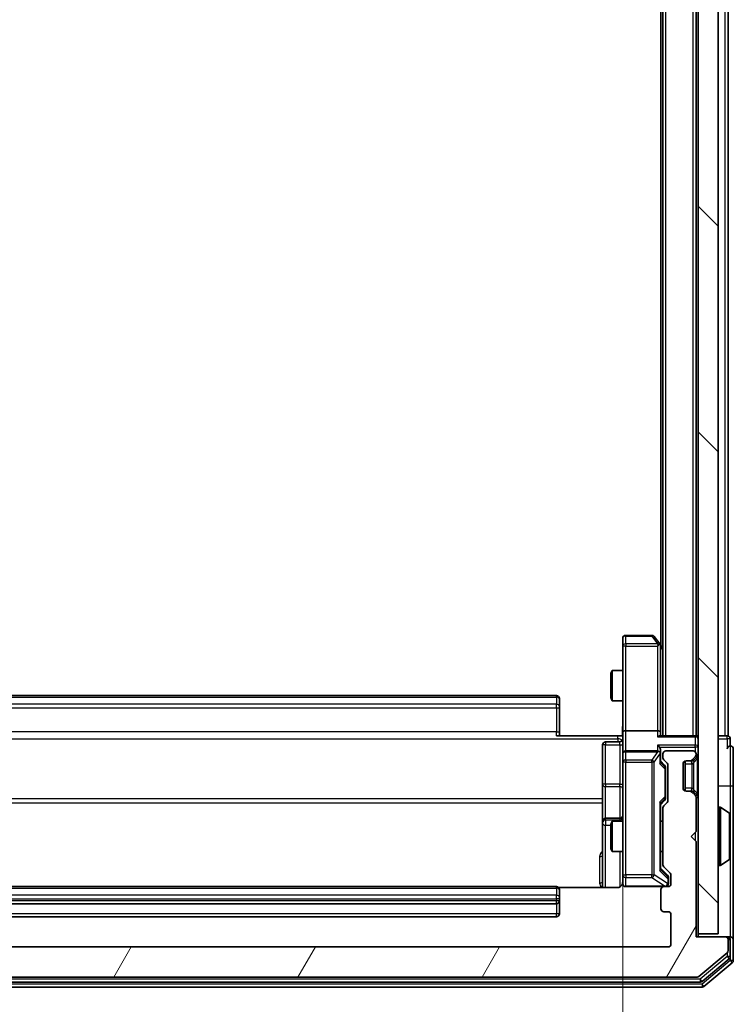
# Model space of a CAD drawing. Units: millimetres. Extents: x 0 to 6567, y 0 to 1405.
# Drawn here: x 459 to 530, y 742 to 840 of the extents above; entities that cross this region are included whole.
import ezdxf

# ---------------------------------------------------------------- set-up
doc = ezdxf.new("R2010")
doc.units = ezdxf.units.MM
doc.header["$LTSCALE"] = 0.666667
doc.layers.get('Defpoints').update_dxf_attribs({"lineweight": 25})
for name, color, linetype, lineweight in [('Dimension (ISO)', 7, 'Continuous', 18), ('Dimension (ISO) @ 1', 7, 'Continuous', 18), ('Hatch (ISO)', 1, 'Continuous', 18), ('Visible (ISO)', 7, 'Continuous', 35), ('Visible Narrow (ISO)', 7, 'Continuous', 25)]:
    doc.layers.add(name, color=color, linetype=linetype, lineweight=lineweight)
doc.styles.add('Note Text (TK)', font='MS PGothic.ttf')
doc.dimstyles.new('Default - Method 1b (TK)', dxfattribs={"dimscale": 0.666667, "dimtxt": 2.5, "dimasz": 2.5, "dimexe": 1, "dimexo": 1.5, "dimgap": 1, "dimtad": 1, "dimtoh": 1, "dimrnd": 1e-08, "dimdsep": 46, "dimtxsty": 'Note Text (TK)', "dimcen": 0.09, "dimdle": 5, "dimclrd": 100, "dimclre": 100, "dimclrt": 7, "dimadec": 1, "dimazin": 1, "dimtfac": 1, "dimtmove": 0, "dimatfit": 3, "dimfxl": 1, "dimtolj": 1, "dimlwd": -1, "dimlwe": -1, "dimarcsym": 0})

# ---------------------------------------------------------------- blocks, each defined once
blk = doc.blocks.new('*D32')
at = {"layer": 'Defpoints', "color": 0}
for p in [(408.276, 769.466), (518.776, 769.466), (518.776, 674.466)]:
    blk.add_point(p, dxfattribs=at)
at = {"layer": 'Dimension (ISO)', "color": 100}
for p, q in [((408.276, 761.966), (408.276, 669.466)), ((518.776, 761.966), (518.776, 669.466)), ((420.776, 674.466), (506.276, 674.466))]:
    blk.add_line(p, q, dxfattribs=at)
for points in [[(420.776, 676.549), (420.776, 672.382), (408.276, 674.466)], [(506.276, 676.549), (506.276, 672.382), (518.776, 674.466)]]:
    blk.add_solid(points, dxfattribs=at)
at = {"layer": 'Dimension (ISO)', "color": 7, "insert": (444.918, 685.716), "char_height": 12.5, "attachment_point": 4, "style": 'Note Text (TK)'}
blk.add_mtext('\\A1;110.5', dxfattribs=at)

msp = doc.modelspace()

# ---------------------------------------------------------------- hatches: boundary and pattern name
at = {"layer": 'Hatch (ISO)'}
h = msp.add_hatch(dxfattribs=at)
h.set_pattern_fill('ANSI31', color=256, scale=127, angle=90.00021, style=0)
h.set_pattern_definition([(135.0002, (198.167, -40), (-11.22528, -11.22536), [])])
h.paths.add_polyline_path([(526.2763, 749.3901), (528.2763, 749.3901), (528.2763, 938.7901), (526.2763, 938.7901)])
h = msp.add_hatch(dxfattribs=at)
h.set_pattern_fill('ANSI31', color=256, scale=127, angle=14.999978, style=0)
h.set_pattern_definition([(60, (198.167, -40), (-13.74815, 7.9375), [])])
edge = h.paths.add_edge_path()
edge.add_line((404.2763, 756.2643), (404.2763, 761.9158))
edge.add_ellipse((403.9763, 761.9158), major_axis=(0, 0.3), ratio=1, start_angle=270, end_angle=315)
edge.add_line((404.1884, 762.1279), (403.8642, 762.4522))
edge.add_ellipse((404.0763, 762.6643), major_axis=(-0.2121, 0.2121), ratio=1, start_angle=45, end_angle=90, ccw=False)
edge.add_line((403.7763, 762.6643), (403.7763, 766.1658))
edge.add_ellipse((404.0763, 766.1658), major_axis=(0, 0.3), ratio=1, start_angle=45, end_angle=90, ccw=False)
edge.add_line((403.8642, 766.3779), (404.1884, 766.7022))
edge.add_ellipse((403.9763, 766.9143), major_axis=(0.2121, 0.2121), ratio=1, start_angle=270, end_angle=315)
edge.add_line((404.2763, 766.9143), (404.2763, 767.2901))
edge.add_ellipse((403.9763, 767.2901), major_axis=(0, 0.3), ratio=1, start_angle=270, end_angle=360)
edge.add_line((403.9763, 767.5901), (401.2763, 767.5901))
edge.add_ellipse((401.2763, 767.2901), major_axis=(-0.3, 0), ratio=1, start_angle=270, end_angle=360)
edge.add_line((400.9763, 767.2901), (400.9763, 767.2143))
edge.add_ellipse((401.2763, 767.2143), major_axis=(0, -0.3), ratio=1, start_angle=270, end_angle=315)
edge.add_line((401.0642, 767.0022), (401.3884, 766.6779))
edge.add_ellipse((401.6006, 766.8901), major_axis=(0.2121, -0.2121), ratio=1, start_angle=270, end_angle=315)
edge.add_line((401.6006, 766.5901), (401.9763, 766.5901))
edge.add_ellipse((401.9763, 766.2901), major_axis=(0.3, 0), ratio=1, start_angle=0, end_angle=90, ccw=False)
edge.add_line((402.2763, 766.2901), (402.2763, 763.8901))
edge.add_ellipse((401.9763, 763.8901), major_axis=(0, -0.3), ratio=1, start_angle=0, end_angle=90, ccw=False)
edge.add_line((401.9763, 763.5901), (401.6006, 763.5901))
edge.add_ellipse((401.6006, 763.2901), major_axis=(-0.3, 0), ratio=1, start_angle=270, end_angle=315)
edge.add_line((401.3884, 763.5022), (401.0642, 763.1779))
edge.add_ellipse((401.2763, 762.9658), major_axis=(-0.2121, -0.2121), ratio=1, start_angle=270, end_angle=315)
edge.add_line((400.9763, 762.9658), (400.9763, 759.5901))
edge.add_line((400.9763, 759.5901), (401.4763, 759.0901))
edge.add_line((401.4763, 759.0901), (400.9763, 758.5901))
edge.add_line((400.9763, 758.5901), (400.9763, 749.0901))
edge.add_line((400.9763, 749.0901), (398.0763, 749.0901))
edge.add_ellipse((398.0763, 748.7901), major_axis=(-0.3, 0), ratio=1, start_angle=270, end_angle=360)
edge.add_line((397.7763, 748.7901), (397.7763, 747.7306))
edge.add_ellipse((398.0763, 747.7306), major_axis=(0, -0.3), ratio=1, start_angle=270, end_angle=320.194429)
edge.add_line((397.8842, 747.5001), (400.6929, 745.1596))
edge.add_ellipse((400.8849, 745.3901), major_axis=(0.2305, -0.1921), ratio=1, start_angle=270, end_angle=309.805571)
edge.add_line((400.8849, 745.0901), (526.1677, 745.0901))
edge.add_ellipse((526.1677, 745.3901), major_axis=(0.3, 0), ratio=1, start_angle=270, end_angle=309.805571)
edge.add_line((526.3597, 745.1596), (529.1684, 747.5001))
edge.add_ellipse((528.9763, 747.7306), major_axis=(0.2305, 0.1921), ratio=1, start_angle=270, end_angle=320.194429)
edge.add_line((529.2763, 747.7306), (529.2763, 748.7901))
edge.add_ellipse((528.9763, 748.7901), major_axis=(0, 0.3), ratio=1, start_angle=270, end_angle=360)
edge.add_line((528.9763, 749.0901), (526.0763, 749.0901))
edge.add_line((526.0763, 749.0901), (526.0763, 758.5901))
edge.add_line((526.0763, 758.5901), (525.5763, 759.0901))
edge.add_line((525.5763, 759.0901), (526.0763, 759.5901))
edge.add_line((526.0763, 759.5901), (526.0763, 762.9658))
edge.add_ellipse((525.7763, 762.9658), major_axis=(0, 0.3), ratio=1, start_angle=270, end_angle=315)
edge.add_line((525.9884, 763.1779), (525.6642, 763.5022))
edge.add_ellipse((525.452, 763.2901), major_axis=(-0.2121, 0.2121), ratio=1, start_angle=270, end_angle=315)
edge.add_line((525.452, 763.5901), (525.0763, 763.5901))
edge.add_ellipse((525.0763, 763.8901), major_axis=(-0.3, 0), ratio=1, start_angle=0, end_angle=90, ccw=False)
edge.add_line((524.7763, 763.8901), (524.7763, 766.2901))
edge.add_ellipse((525.0763, 766.2901), major_axis=(0, 0.3), ratio=1, start_angle=0, end_angle=90, ccw=False)
edge.add_line((525.0763, 766.5901), (525.452, 766.5901))
edge.add_ellipse((525.452, 766.8901), major_axis=(0.3, 0), ratio=1, start_angle=270, end_angle=315)
edge.add_line((525.6642, 766.6779), (525.9884, 767.0022))
edge.add_ellipse((525.7763, 767.2143), major_axis=(0.2121, 0.2121), ratio=1, start_angle=270, end_angle=315)
edge.add_line((526.0763, 767.2143), (526.0763, 767.2901))
edge.add_ellipse((525.7763, 767.2901), major_axis=(0, 0.3), ratio=1, start_angle=270, end_angle=360)
edge.add_line((525.7763, 767.5901), (523.0763, 767.5901))
edge.add_ellipse((523.0763, 767.2901), major_axis=(-0.3, 0), ratio=1, start_angle=270, end_angle=360)
edge.add_line((522.7763, 767.2901), (522.7763, 766.9143))
edge.add_ellipse((523.0763, 766.9143), major_axis=(0, -0.3), ratio=1, start_angle=270, end_angle=315)
edge.add_line((522.8642, 766.7022), (523.1884, 766.3779))
edge.add_ellipse((522.9763, 766.1658), major_axis=(0.2121, -0.2121), ratio=1, start_angle=45, end_angle=90, ccw=False)
edge.add_line((523.2763, 766.1658), (523.2763, 762.6643))
edge.add_ellipse((522.9763, 762.6643), major_axis=(0, -0.3), ratio=1, start_angle=45, end_angle=90, ccw=False)
edge.add_line((523.1884, 762.4522), (522.8642, 762.1279))
edge.add_ellipse((523.0763, 761.9158), major_axis=(-0.2121, -0.2121), ratio=1, start_angle=270, end_angle=315)
edge.add_line((522.7763, 761.9158), (522.7763, 756.2643))
edge.add_ellipse((523.0763, 756.2643), major_axis=(0, -0.3), ratio=1, start_angle=270, end_angle=315)
edge.add_line((522.8642, 756.0522), (523.4884, 755.4279))
edge.add_ellipse((523.2763, 755.2158), major_axis=(0.2121, -0.2121), ratio=1, start_angle=45, end_angle=90, ccw=False)
edge.add_line((523.5763, 755.2158), (523.5763, 754.3901))
edge.add_ellipse((523.2763, 754.3901), major_axis=(0, -0.3), ratio=1, start_angle=0, end_angle=90, ccw=False)
edge.add_line((523.2763, 754.0901), (522.8763, 754.0901))
edge.add_ellipse((522.8763, 753.7901), major_axis=(-0.3, 0), ratio=1, start_angle=270, end_angle=360)
edge.add_line((522.5763, 753.7901), (522.5763, 751.8901))
edge.add_ellipse((522.8763, 751.8901), major_axis=(0, -0.3), ratio=1, start_angle=270, end_angle=360)
edge.add_line((522.8763, 751.5901), (523.2763, 751.5901))
edge.add_ellipse((523.2763, 751.2901), major_axis=(0.3, 0), ratio=1, start_angle=0, end_angle=90, ccw=False)
edge.add_line((523.5763, 751.2901), (523.5763, 748.3901))
edge.add_ellipse((523.2763, 748.3901), major_axis=(0, -0.3), ratio=1, start_angle=0, end_angle=90, ccw=False)
edge.add_line((523.2763, 748.0901), (403.7763, 748.0901))
edge.add_ellipse((403.7763, 748.3901), major_axis=(-0.3, 0), ratio=1, start_angle=0, end_angle=90, ccw=False)
edge.add_line((403.4763, 748.3901), (403.4763, 751.2901))
edge.add_ellipse((403.7763, 751.2901), major_axis=(0, 0.3), ratio=1, start_angle=0, end_angle=90, ccw=False)
edge.add_line((403.7763, 751.5901), (404.1763, 751.5901))
edge.add_ellipse((404.1763, 751.8901), major_axis=(0.3, 0), ratio=1, start_angle=270, end_angle=360)
edge.add_line((404.4763, 751.8901), (404.4763, 753.7901))
edge.add_ellipse((404.1763, 753.7901), major_axis=(0, 0.3), ratio=1, start_angle=270, end_angle=360)
edge.add_line((404.1763, 754.0901), (403.7763, 754.0901))
edge.add_ellipse((403.7763, 754.3901), major_axis=(-0.3, 0), ratio=1, start_angle=0, end_angle=90, ccw=False)
edge.add_line((403.4763, 754.3901), (403.4763, 755.2158))
edge.add_ellipse((403.7763, 755.2158), major_axis=(0, 0.3), ratio=1, start_angle=45, end_angle=90, ccw=False)
edge.add_line((403.5642, 755.4279), (404.1884, 756.0522))
edge.add_ellipse((403.9763, 756.2643), major_axis=(0.2121, 0.2121), ratio=1, start_angle=270, end_angle=315)

# ---------------------------------------------------------------- linework, layer by layer
at = {"layer": 'Visible (ISO)'}
for p, q in [((526.2763, 938.7901), (526.2763, 749.3901)), ((528.2763, 749.3901), (528.2763, 938.7901)), ((522.7763, 769.0901), (522.7763, 919.0901)), ((526.0763, 769.0901), (526.0763, 919.0901)), ((529.2763, 769.0901), (529.2763, 919.0901)), ((522.5763, 778.0901), (522.5763, 910.0901)), ((518.7763, 778.7901), (518.7763, 778.0267)), ((521.6763, 779.0901), (519.0763, 779.0901)), ((522.4663, 778.2367), (521.9163, 778.9701)), ((518.7763, 778.0267), (518.7763, 769.4658)), ((522.2263, 778.0267), (522.3819, 778.1823)), ((522.7763, 777.8234), (522.4663, 778.2367)), ((522.5263, 769.4658), (522.5263, 778.0567)), ((517.5763, 775.2834), (517.7297, 775.5901)), ((517.5763, 772.8968), (517.5763, 775.2834)), ((517.7297, 775.5901), (517.7297, 772.5901)), ((518.7763, 775.5901), (517.7297, 775.5901)), ((512.1763, 773.0901), (414.8763, 773.0901)), ((512.4763, 772.7901), (512.4763, 772.7315)), ((512.4763, 772.0244), (512.4763, 772.7315)), ((512.4763, 772.0244), (512.4763, 771.883)), ((517.5763, 772.8968), (517.7297, 772.5901)), ((518.7763, 772.5901), (517.7297, 772.5901)), ((512.4763, 769.5043), (512.4763, 771.883)), ((512.1763, 769.0901), (518.2763, 769.0901)), ((512.4763, 769.5043), (512.4763, 769.0901)), ((518.7686, 769.0901), (518.2763, 769.0901)), ((518.7763, 767.2901), (518.7763, 769.4658)), ((522.2263, 769.5901), (519.0763, 769.5901)), ((525.9763, 769.0901), (522.4384, 769.0901)), ((522.5263, 769.0901), (522.5263, 769.4658)), ((525.9763, 769.0901), (526.0763, 769.0901)), ((526.2763, 769.0901), (526.0763, 769.0901)), ((528.9763, 769.0901), (528.2763, 769.0901)), ((528.9763, 769.0901), (529.2763, 769.0901)), ((516.7763, 768.1888), (516.7763, 764.2591)), ((518.4763, 768.4888), (517.0763, 768.4888)), ((529.4763, 768.0901), (529.4763, 768.7901)), ((518.7763, 767.2901), (518.7763, 766.4719)), ((522.2263, 767.5901), (519.0763, 767.5901)), ((522.5263, 767.2901), (522.5263, 767.6658)), ((522.5263, 766.414), (522.5263, 767.2901)), ((522.7763, 767.2901), (522.7763, 766.9143)), ((525.7763, 767.5901), (523.0763, 767.5901)), ((526.0763, 767.2143), (526.0763, 767.2901)), ((529.7763, 764.0901), (529.7763, 767.7901)), ((518.7763, 766.4719), (518.7763, 755.2755)), ((522.5263, 766.5901), (522.9384, 766.178)), ((522.8642, 766.7022), (523.1884, 766.3779)), ((523.2763, 766.1658), (523.2763, 762.6643)), ((524.7763, 763.8901), (524.7763, 766.2901)), ((524.9763, 763.6072), (524.9763, 766.5729)), ((525.0763, 766.5901), (525.452, 766.5901)), ((525.452, 766.5901), (525.652, 766.5901)), ((525.6642, 766.6779), (525.9884, 767.0022)), ((525.8437, 766.6575), (525.8642, 766.6779)), ((525.8642, 766.6779), (526.1884, 767.0022)), ((523.0263, 765.8224), (523.0263, 765.9658)), ((523.0263, 763.0078), (523.0263, 765.8224)), ((516.7763, 764.2591), (516.7763, 760.5846)), ((525.452, 763.5901), (525.0763, 763.5901)), ((525.652, 763.5901), (525.452, 763.5901)), ((525.9884, 763.1779), (525.6642, 763.5022)), ((525.8642, 763.5022), (525.8437, 763.5227)), ((526.1884, 763.1779), (525.8642, 763.5022)), ((529.7763, 748.7901), (529.7763, 764.0901)), ((522.9384, 762.6522), (522.5263, 762.2401)), ((522.5263, 755.764), (522.5263, 762.4162)), ((523.1884, 762.4522), (522.8642, 762.1279)), ((523.0263, 762.8644), (523.0263, 763.0078)), ((526.0763, 759.5901), (526.0763, 762.9658)), ((522.7763, 761.9158), (522.7763, 756.2643)), ((528.3763, 761.9901), (528.417, 761.9901)), ((529.3853, 761.3992), (528.526, 761.9578)), ((529.4763, 756.9486), (529.4763, 761.2315)), ((516.7763, 760.5846), (516.7763, 760.413)), ((516.7763, 760.413), (516.7763, 754.0003)), ((518.4763, 760.8846), (517.0763, 760.8846)), ((517.5763, 760.2834), (517.7297, 760.5901)), ((517.5763, 757.8968), (517.5763, 760.2834)), ((517.7297, 760.5901), (517.7297, 757.5901)), ((518.7763, 760.5901), (517.7297, 760.5901)), ((522.7763, 760.5901), (522.5263, 760.5901)), ((525.5763, 759.0901), (526.0763, 759.5901)), ((526.0763, 758.5901), (525.5763, 759.0901)), ((526.0763, 749.0901), (526.0763, 758.5901)), ((517.5763, 757.8968), (517.7297, 757.5901)), ((518.7763, 757.5901), (517.7297, 757.5901)), ((522.7763, 757.5901), (522.5263, 757.5901)), ((529.3853, 756.7809), (528.526, 756.2224)), ((522.5263, 755.9401), (523.2384, 755.228)), ((522.8642, 756.0522), (523.4884, 755.4279)), ((528.3763, 756.1901), (528.417, 756.1901)), ((518.7763, 755.2755), (518.7763, 754.3901)), ((523.3263, 754.8793), (523.3263, 755.0158)), ((523.3263, 754.3901), (523.3263, 754.8793)), ((523.5763, 755.2158), (523.5763, 754.3901)), ((512.1763, 754.0901), (414.8763, 754.0901)), ((518.2763, 754.0003), (512.3904, 754.0003)), ((512.4763, 753.7901), (512.4763, 753.7315)), ((512.4763, 753.0244), (512.4763, 753.7315)), ((519.0763, 754.0901), (522.8763, 754.0901)), ((522.5763, 753.7901), (522.5763, 751.8901)), ((523.2763, 754.0901), (522.8763, 754.0901)), ((414.8763, 752.3901), (512.1763, 752.3901)), ((512.4763, 753.0244), (512.4763, 752.883)), ((512.4763, 752.6901), (512.4763, 752.883)), ((512.4763, 751.3901), (512.4763, 752.6901)), ((522.8763, 751.5901), (523.2763, 751.5901)), ((414.8763, 751.0901), (512.1763, 751.0901)), ((523.5763, 751.2901), (523.5763, 748.3901)), ((528.9763, 749.0901), (526.0763, 749.0901)), ((526.2763, 749.0901), (526.2763, 749.3901)), ((526.2763, 749.3901), (528.2763, 749.3901)), ((529.1763, 749.0901), (528.9763, 749.0901)), ((529.1763, 749.0901), (529.4763, 749.0901)), ((529.2763, 747.7306), (529.2763, 748.7901)), ((529.4763, 747.1314), (529.4763, 748.7901)), ((529.7763, 746.7306), (529.7763, 748.7901)), ((523.2763, 748.0901), (403.7763, 748.0901)), ((526.3597, 745.1596), (529.1684, 747.5001)), ((526.6787, 744.6596), (529.3684, 746.901)), ((526.8597, 744.1596), (529.6684, 746.5001)), ((400.5659, 744.5901), (526.4867, 744.5901)), ((400.8849, 745.0901), (526.1677, 745.0901)), ((400.3849, 744.0901), (526.6677, 744.0901))]:
    msp.add_line(p, q, dxfattribs=at)
for centre, radius, start, end in [((519.0763, 778.7901), 0.3, 90, 180), ((521.6763, 778.7901), 0.3, 36.869898, 90), ((522.2263, 778.0567), 0.3, 23.437984, 36.869898), ((522.2263, 778.0567), 0.3, 0, 23.437984), ((512.1763, 772.7901), 0.3, 0, 90), ((525.9763, 768.7901), 0.3, 0, 90), ((529.1763, 768.7901), 0.3, 0, 90), ((517.0763, 768.1888), 0.3, 90, 180), ((518.4763, 768.7888), 0.3, 270, 0), ((529.4763, 767.7901), 0.3, 90, 180), ((529.4763, 767.7901), 0.3, 0, 90), ((519.0763, 767.2901), 0.3, 90, 180), ((522.2263, 767.2901), 0.3, 58.755545, 90), ((522.2263, 767.2901), 0.3, 0, 23.437985), ((523.0763, 767.2901), 0.3, 90, 180), ((525.7763, 767.2901), 0.3, 0, 90), ((525.7763, 767.2143), 0.3, 315, 0), ((525.9763, 767.2143), 0.3, 315, 0), ((523.0763, 766.9143), 0.3, 180, 225), ((522.9763, 766.1658), 0.3, 0, 45), ((525.0763, 766.2901), 0.3, 90, 180), ((525.452, 766.8901), 0.3, 270, 315), ((525.652, 766.8901), 0.3, 270, 315), ((525.0763, 763.8901), 0.3, 180, 270), ((525.452, 763.2901), 0.3, 45, 90), ((525.652, 763.2901), 0.3, 45, 90), ((525.7763, 762.9658), 0.3, 0, 45), ((525.9763, 762.9658), 0.3, 0, 45), ((522.9763, 762.6643), 0.3, 315, 0), ((518.4763, 761.1846), 0.3, 270, 0), ((523.0763, 761.9158), 0.3, 135, 180), ((528.3763, 761.8901), 0.1, 90, 180), ((528.417, 761.7901), 0.2, 56.976132, 90), ((529.2763, 761.2315), 0.2, 0, 56.976132), ((517.0763, 760.5846), 0.3, 90, 180), ((523.0763, 756.2643), 0.3, 180, 225), ((528.3763, 756.2901), 0.1, 180, 270), ((529.2763, 756.9486), 0.2, 303.023868, 0), ((523.2763, 755.2158), 0.3, 0, 45), ((528.417, 756.3901), 0.2, 270, 303.023868), ((518.2763, 754.5901), 0.5, 345.524484, 0), ((519.0763, 754.3901), 0.3, 180, 270), ((523.0263, 754.3901), 0.3, 270, 0), ((523.2763, 754.3901), 0.3, 270, 0), ((512.1763, 753.7901), 0.3, 0, 90), ((522.8763, 753.7901), 0.3, 90, 180), ((512.1763, 752.6901), 0.3, 270, 0), ((512.1763, 751.3901), 0.3, 270, 0), ((522.8763, 751.8901), 0.3, 180, 270), ((523.2763, 751.2901), 0.3, 0, 90), ((528.9763, 748.7901), 0.3, 0, 90), ((529.1763, 748.7901), 0.3, 0, 90), ((529.4763, 748.7901), 0.3, 0, 90), ((523.2763, 748.3901), 0.3, 270, 0), ((528.9763, 747.7306), 0.3, 309.805571, 0), ((529.1763, 747.1314), 0.3, 309.805571, 0), ((529.4763, 746.7306), 0.3, 309.805571, 0), ((526.1677, 745.3901), 0.3, 270, 309.805571), ((526.4867, 744.8901), 0.3, 270, 309.805571), ((526.6677, 744.3901), 0.3, 270, 309.805571)]:
    msp.add_arc(centre, radius, start, end, dxfattribs=at)
for centre, major_axis, ratio, start_param, end_param in [((522.2488, 778.0267), (0.4823, -0.2411), 0.3700244, 1.4790131, 1.7537399), ((519.0763, 769.4658), (-0.3, 0), 0.4142136, 4.712389, 6.2831853), ((522.2263, 769.4658), (-0.3, 0), 0.4142136, 3.1415927, 4.712389), ((522.2263, 768.7901), (0.2772, 0.2772), 0.4142136, 0.3926991, 1.1780972), ((522.2263, 767.9658), (-0.2772, 0.2772), 0.4142136, 4.3196899, 5.1050881), ((522.2488, 767.2901), (0.483, 0.2515), 0.3384375, 1.1216156, 1.3963425), ((522.2263, 767.6658), (0, 0.4243), 0.7071068, 4.712389, 5.4977871), ((522.2263, 767.2579), (0.2044, 0.6487), 0.3384375, 4.8186392, 5.0530703), ((522.2263, 766.3108), (-0.2958, -0.1246), 0.4004104, 2.3310669, 2.974568), ((522.7263, 765.9658), (0, 0.3), 0.9998508, 4.712389, 5.4978618), ((522.2263, 762.5193), (-0.2958, 0.1246), 0.4004104, 3.3086173, 3.9521184), ((522.7263, 762.8644), (0, -0.3), 0.9998508, 0.7853235, 1.5707963), ((522.2263, 755.6608), (-0.2958, -0.1246), 0.4004104, 2.3310669, 2.974568), ((523.0263, 755.0158), (0, 0.3), 0.9998508, 4.712389, 5.4978618)]:
    msp.add_ellipse(centre, major_axis=major_axis, ratio=ratio, start_param=start_param, end_param=end_param, dxfattribs=at)
for points, knots in [([(522.5015, 778.1761), (522.4991, 778.177), (522.4966, 778.1779), (522.4793, 778.1832), (522.46, 778.1857), (522.4228, 778.1861), (522.4019, 778.1848), (522.3819, 778.1823)], [0.381031219, 0.381031219, 0.381031219, 0.381031219, 0.382741903, 0.382741903, 0.391761654, 0.391761654, 0.398553638, 0.398553638, 0.398553638, 0.398553638]), ([(518.7645, 769.0901), (518.7545, 769.2833), (518.7481, 769.4771), (518.7592, 769.8646), (518.7763, 770.0584), (518.7763, 770.2526)], [0, 0, 0, 0, 0.05805073, 0.05805073, 0.11630897, 0.11630897, 0.11630897, 0.11630897]), ([(522.5015, 767.4094), (522.4988, 767.4156), (522.4959, 767.4217), (522.4792, 767.4542), (522.4577, 767.4834), (522.4207, 767.5195), (522.401, 767.5347), (522.3819, 767.5466)], [0.250886757, 0.250886757, 0.250886757, 0.250886757, 0.252877969, 0.252877969, 0.261958418, 0.261958418, 0.268388032, 0.268388032, 0.268388032, 0.268388032]), ([(529.4763, 761.1076), (529.4763, 761.1083), (529.4763, 761.109), (529.4763, 761.1107), (529.4763, 761.1118), (529.4763, 761.1128)], [-0.00023059908, -0.00023059908, -0.00023059908, -0.00023059908, 0, 0, 0.00033832945, 0.00033832945, 0.00033832945, 0.00033832945]), ([(529.4763, 761.1128), (529.4763, 761.1119), (529.4763, 761.1109), (529.4763, 761.1093), (529.4763, 761.1087), (529.4763, 761.108)], [-0.00033832945, -0.00033832945, -0.00033832945, -0.00033832945, 0, 0, 0.00024151791, 0.00024151791, 0.00024151791, 0.00024151791]), ([(529.4763, 758.7007), (529.4763, 758.7008), (529.4763, 758.7009), (529.4763, 758.7012), (529.4763, 758.7015), (529.4763, 758.7018)], [-0.00005424966, -0.00005424966, -0.00005424966, -0.00005424966, 0, 0, 0.00024151791, 0.00024151791, 0.00024151791, 0.00024151791]), ([(529.4763, 758.7007), (529.4763, 758.7006), (529.4763, 758.7004), (529.4763, 758.7001), (529.4763, 758.6998), (529.4763, 758.6996)], [-0.00023059908, -0.00023059908, -0.00023059908, -0.00023059908, 0, 0, 0.00033832945, 0.00033832945, 0.00033832945, 0.00033832945]), ([(518.7517, 754.3705), (518.7472, 754.3559), (518.7423, 754.3417), (518.7128, 754.2677), (518.6706, 754.2017), (518.582, 754.1089), (518.5203, 754.0649), (518.4072, 754.0154), (518.3365, 754.0003), (518.2763, 754.0003)], [0.090530767, 0.090530767, 0.090530767, 0.090530767, 0.094854307, 0.094854307, 0.114425932, 0.114425932, 0.133369726, 0.133369726, 0.151444025, 0.151444025, 0.151444025, 0.151444025]), ([(519.0763, 754.0901), (519.0763, 754.0901), (519.0614, 754.0901), (519.0525, 754.0901), (519.051, 754.0901), (519.0502, 754.0901), (519.0501, 754.0901), (519.05, 754.0901), (519.0501, 754.0901), (519.0496, 754.0901), (519.0496, 754.0901), (519.0491, 754.0901), (519.049, 754.0901), (519.0487, 754.0901), (519.0485, 754.0901), (519.0481, 754.0901), (519.0479, 754.0901), (519.0466, 754.0901), (519.0454, 754.0901), (519.0355, 754.0903), (519.0267, 754.0909), (519.0028, 754.0936), (518.9879, 754.0966), (518.9426, 754.109), (518.913, 754.1224), (518.8589, 754.1577), (518.834, 754.1803), (518.7946, 754.2311), (518.7793, 754.2596), (518.7583, 754.3189), (518.7523, 754.3506), (518.7504, 754.4098), (518.7534, 754.4381), (518.7604, 754.465)], [0, 0, 0, 0, 0.05282385, 0.05282385, 0.06906224, 0.06906224, 0.07210669, 0.07210669, 0.07439008, 0.07439008, 0.07481926, 0.07481926, 0.07490208, 0.07490208, 0.07498564, 0.07498564, 0.07506924, 0.07506924, 0.07540829, 0.07540829, 0.07805539, 0.07805539, 0.08260851, 0.08260851, 0.09213501, 0.09213501, 0.10197613, 0.10197613, 0.11142608, 0.11142608, 0.12085666, 0.12085666, 0.1292132, 0.1292132, 0.1292132, 0.1292132])]:
    msp.add_open_spline(points, degree=3, knots=knots, dxfattribs=at)
at = {"layer": 'Visible Narrow (ISO)'}
for p, q in [((523.0763, 769.0901), (523.0763, 919.0901)), ((525.7763, 769.0901), (525.7763, 919.0901)), ((528.9763, 769.0901), (528.9763, 919.0901)), ((519.0763, 779.0901), (519.0763, 779.0094)), ((519.0763, 779.0094), (521.6763, 779.0094)), ((519.0763, 778.246), (519.0763, 779.0094)), ((521.6763, 779.0901), (521.6763, 779.0094)), ((521.6763, 779.0094), (522.2488, 778.246)), ((519.0763, 778.0267), (518.7763, 778.0267)), ((522.2488, 778.246), (519.0763, 778.246)), ((519.0763, 778.246), (519.0763, 778.0267)), ((519.0763, 778.0267), (522.2263, 778.0267)), ((519.0763, 769.5901), (519.0763, 778.0267)), ((522.2263, 778.0267), (522.2263, 769.5901)), ((522.5263, 777.9432), (522.7763, 777.6099)), ((414.8763, 772.9436), (512.1763, 772.9436)), ((512.1763, 772.9436), (512.1763, 773.0901)), ((512.1763, 772.9436), (512.1763, 772.2365)), ((512.1763, 772.2365), (414.8763, 772.2365)), ((512.1763, 771.883), (512.1763, 772.2365)), ((414.8763, 771.883), (512.1763, 771.883)), ((512.1763, 771.883), (512.1763, 769.5043)), ((512.1763, 771.883), (512.4763, 771.883)), ((512.1763, 769.5043), (414.8763, 769.5043)), ((512.1763, 769.0901), (512.1763, 769.5043)), ((512.1763, 769.5043), (512.4763, 769.5043)), ((518.2763, 768.7972), (518.2763, 769.0901)), ((519.0763, 767.5901), (519.0763, 769.5901)), ((522.2263, 769.5901), (522.2263, 769.0022)), ((522.2263, 769.0022), (525.9763, 769.0022)), ((525.9763, 769.0022), (525.9763, 769.0901)), ((525.9763, 769.0022), (525.9763, 768.1779)), ((529.1763, 768.7901), (529.1763, 769.0901)), ((408.7763, 768.7972), (518.2763, 768.7972)), ((517.0763, 768.4888), (517.0763, 768.2019)), ((517.0763, 768.2019), (518.4763, 768.2019)), ((517.0763, 764.2722), (517.0763, 768.2019)), ((518.2763, 768.7972), (518.2763, 768.4888)), ((518.4763, 768.2019), (518.4763, 768.4888)), ((518.4763, 768.2019), (518.4763, 764.2722)), ((525.9763, 768.1779), (522.2263, 768.1779)), ((522.2263, 768.1779), (522.2263, 767.5901)), ((525.9763, 767.9658), (525.9763, 768.1779)), ((528.2763, 768.7901), (529.1763, 768.7901)), ((529.4763, 768.7901), (529.1763, 768.7901)), ((529.1763, 768.7901), (529.1763, 767.7901)), ((529.4763, 768.0901), (529.4763, 764.0901)), ((519.0763, 767.5901), (519.0763, 767.4947)), ((519.0763, 766.6765), (519.0763, 767.4947)), ((519.0763, 767.4947), (522.2488, 767.4947)), ((522.2488, 767.4947), (521.6763, 766.6765)), ((521.9163, 766.4719), (522.4663, 767.2579)), ((522.4384, 767.9658), (525.9763, 767.9658)), ((522.4663, 767.2579), (522.4663, 766.3108)), ((525.9763, 767.9658), (525.9763, 767.5137)), ((526.2763, 767.9658), (525.9763, 767.9658)), ((526.1884, 767.0022), (526.0634, 767.1273)), ((526.2763, 767.2143), (526.0763, 767.2143)), ((519.0763, 766.4719), (518.7763, 766.4719)), ((519.0763, 766.6765), (519.0763, 766.4719)), ((521.6763, 766.6765), (519.0763, 766.6765)), ((519.0763, 766.4719), (521.6763, 766.4719)), ((519.0763, 755.2755), (519.0763, 766.4719)), ((521.6763, 766.4719), (521.6763, 766.6765)), ((521.9163, 766.4719), (521.6763, 766.4719)), ((521.6763, 766.4719), (521.6763, 755.2755)), ((521.9163, 755.2755), (521.9163, 766.4719)), ((522.4663, 766.3108), (522.9663, 765.8224)), ((522.9384, 766.0345), (522.5263, 766.4371)), ((522.9384, 766.178), (522.9384, 766.0345)), ((524.9763, 766.2901), (525.652, 766.2901)), ((525.652, 766.5901), (525.6316, 766.5799)), ((525.652, 766.5901), (525.652, 766.6665)), ((525.652, 766.2901), (525.8642, 766.2901)), ((525.652, 766.2901), (525.652, 763.8901)), ((525.7642, 766.7779), (525.8642, 766.6779)), ((526.1884, 766.7901), (525.8437, 766.4454)), ((525.8642, 763.8901), (525.8642, 766.2901)), ((526.1884, 766.7901), (526.1884, 763.3901)), ((526.1884, 766.7901), (526.2763, 766.7901)), ((523.0263, 765.8224), (522.9663, 765.8224)), ((522.9663, 765.8224), (522.9663, 763.0078)), ((517.0763, 764.2722), (517.0763, 764.047)), ((518.4763, 764.2722), (517.0763, 764.2722)), ((518.4763, 764.047), (518.4763, 764.2722)), ((517.0763, 760.8846), (517.0763, 764.047)), ((517.0763, 764.047), (518.4763, 764.047)), ((518.4763, 764.047), (518.4763, 760.8846)), ((525.652, 763.8901), (524.9763, 763.8901)), ((525.6316, 763.6003), (525.652, 763.5901)), ((525.652, 763.8901), (525.8642, 763.8901)), ((525.652, 763.5137), (525.652, 763.5901)), ((525.8642, 763.5022), (525.7642, 763.4022)), ((526.1884, 763.3901), (525.8437, 763.7348)), ((526.0634, 763.0529), (526.1884, 763.1779)), ((526.1884, 763.3901), (526.2763, 763.3901)), ((529.4763, 764.0901), (528.2763, 764.0901)), ((529.7763, 764.0901), (529.4763, 764.0901)), ((529.4763, 764.0901), (529.4763, 761.2315)), ((516.7763, 762.8192), (410.2763, 762.8192)), ((410.2763, 762.4149), (516.7763, 762.4149)), ((522.9663, 763.0078), (522.4663, 762.5193)), ((522.4663, 762.5193), (522.4663, 755.6608)), ((522.5263, 762.393), (522.9384, 762.7957)), ((522.9384, 762.7957), (522.9384, 762.6522)), ((522.9663, 763.0078), (523.0263, 763.0078)), ((526.0763, 762.9658), (526.2763, 762.9658)), ((528.3763, 761.9901), (528.3763, 756.1901)), ((528.417, 756.1901), (528.417, 761.9901)), ((528.526, 756.2224), (528.526, 761.9578)), ((529.3853, 756.7809), (529.3853, 761.3992)), ((517.0763, 760.8846), (517.0763, 760.8843)), ((517.0763, 760.7127), (517.0763, 760.8843)), ((517.0763, 760.8843), (518.4763, 760.8843)), ((517.0763, 760.7127), (517.0763, 760.2009)), ((518.4763, 760.7127), (517.0763, 760.7127)), ((517.0763, 760.2009), (517.5763, 760.2009)), ((517.0763, 754.0003), (517.0763, 760.2009)), ((518.4763, 760.8843), (518.4763, 760.8846)), ((518.4763, 760.8843), (518.4763, 760.7127)), ((518.4763, 760.5901), (518.4763, 760.7127)), ((525.9763, 759.4901), (525.9763, 758.6901)), ((518.4763, 757.5901), (518.4763, 754.0459)), ((516.4763, 757.0752), (516.4763, 754.4451)), ((529.4763, 756.9486), (529.4763, 749.0901)), ((522.4663, 755.6608), (523.2663, 754.8793)), ((523.2384, 755.0914), (522.5263, 755.7871)), ((518.7763, 755.2755), (519.0763, 755.2755)), ((519.0763, 755.2755), (519.0763, 755.0072)), ((521.6763, 755.2755), (519.0763, 755.2755)), ((519.0763, 755.0072), (521.6763, 755.0072)), ((519.0763, 754.1217), (519.0763, 755.0072)), ((521.6763, 755.2755), (521.9163, 755.2755)), ((521.6763, 755.0072), (521.6763, 755.2755)), ((521.6763, 755.0072), (523.0044, 754.1217)), ((523.2444, 754.3901), (521.9163, 755.2755)), ((523.2384, 755.228), (523.2384, 755.0914)), ((523.2663, 754.3901), (523.2444, 754.3901)), ((523.3263, 754.8793), (523.2663, 754.8793)), ((523.2663, 754.8793), (523.2663, 754.3901)), ((523.2663, 754.3901), (523.3263, 754.3901)), ((414.8763, 753.9436), (512.1763, 753.9436)), ((512.1763, 753.9436), (512.1763, 754.0901)), ((512.1763, 753.9436), (512.1763, 753.2365)), ((519.0763, 754.1217), (519.0763, 754.0901)), ((523.0044, 754.1217), (519.0763, 754.1217)), ((523.0044, 754.0901), (523.0044, 754.1217)), ((512.1763, 753.2365), (414.8763, 753.2365)), ((414.8763, 752.883), (512.1763, 752.883)), ((512.1763, 752.6901), (414.8763, 752.6901)), ((512.1763, 752.883), (512.1763, 753.2365)), ((512.1763, 752.883), (512.1763, 752.6901)), ((512.4763, 752.883), (512.1763, 752.883)), ((512.1763, 752.3901), (512.1763, 752.6901)), ((512.4763, 752.6901), (512.1763, 752.6901)), ((512.1763, 752.3901), (512.1763, 751.3901)), ((512.1763, 751.3901), (414.8763, 751.3901)), ((512.1763, 751.0901), (512.1763, 751.3901)), ((512.4763, 751.3901), (512.1763, 751.3901)), ((529.1763, 749.0137), (529.1763, 749.0901)), ((529.4763, 748.7901), (529.2763, 748.7901)), ((529.1763, 747.507), (529.1763, 747.1314)), ((529.1763, 747.1314), (526.4867, 744.8901)), ((529.4763, 746.7306), (526.6677, 744.3901)), ((529.4763, 747.1314), (529.1763, 747.1314)), ((529.1763, 747.1314), (529.3684, 746.901)), ((529.4763, 747.1314), (529.4763, 746.7306)), ((529.7763, 746.7306), (529.4763, 746.7306)), ((529.4763, 746.7306), (529.6684, 746.5001)), ((526.4867, 744.8901), (400.5659, 744.8901)), ((526.6787, 744.6596), (526.4867, 744.8901)), ((526.4867, 744.8901), (526.4867, 744.5901)), ((526.6677, 744.3901), (400.3849, 744.3901)), ((526.8597, 744.1596), (526.6677, 744.3901)), ((526.6677, 744.3901), (526.6677, 744.0901))]:
    msp.add_line(p, q, dxfattribs=at)
for centre, radius, start, end in [((525.2642, 766.2901), 0.6, 0, 15), ((525.2642, 763.8901), 0.6, 345, 0), ((522.7263, 763.0078), 0.3, 315, 0.004276)]:
    msp.add_arc(centre, radius, start, end, dxfattribs=at)
for centre, major_axis, ratio, start_param, end_param in [((519.0763, 778.7901), (-0.3, 0), 0.7311768, 4.712389, 6.2831853), ((521.6763, 778.7901), (0.24, 0.18), 0.6509254, 0, 1.116638), ((519.0763, 778.0267), (-0.3, 0), 0.7311768, 4.712389, 6.2831853), ((512.1763, 772.7315), (0.3, 0), 0.7071068, 0, 1.5707963), ((512.1763, 772.0244), (0.3, 0), 0.7071068, 0, 1.5707963), ((525.9763, 768.7901), (0.3, 0), 0.7071068, 0, 1.5707963), ((517.0763, 768.1888), (-0.3, 0), 0.0436194, 4.712389, 6.2831853), ((518.2763, 768.4436), (-0.5, 0), 0.7071068, 3.6320888, 4.712389), ((518.4763, 768.2149), (0.3, 0), 0.0436194, 4.712389, 6.2831853), ((525.9763, 767.9658), (0.3, 0), 0.7071068, 0, 1.5707963), ((519.0763, 767.2901), (-0.3, 0), 0.682188, 4.712389, 6.2831853), ((525.9763, 766.3658), (0.2345, 0.6476), 0.1095524, 5.465756, 6.5129536), ((519.0763, 766.4719), (-0.3, 0), 0.682188, 4.712389, 6.2831853), ((521.6763, 766.4719), (-0.2458, 0.172), 0.6073134, 3.9975941, 5.1142321), ((525.9006, 766.2901), (-0.289, 0.2751), 0.4138619, 6.1349654, 7.1821629), ((525.6316, 766.8696), (0.2121, -0.2121), 0.9351131, 5.4642684, 6.2831853), ((525.6316, 766.4454), (-0.2898, -0.0776), 0.2505628, 1.5037588, 2.3226757), ((525.052, 766.2901), (0.6, 0), 0.5, 0, 0.2617994), ((525.9006, 766.2901), (-0.0542, 0.3688), 0.100173, 0.0743487, 1.1215463), ((522.7263, 765.8224), (0.3, 0), 0.9998508, 0, 0.7854728), ((522.7263, 765.8224), (0.2096, 0.2146), 0.6901674, 5.305635, 6.266302), ((517.0763, 764.2591), (-0.3, 0), 0.0436194, 4.712389, 6.2831853), ((517.0763, 764.2591), (-0.3, 0), 0.7071068, 0, 1.5707963), ((518.4763, 764.2853), (0.3, 0), 0.0436194, 4.712389, 6.2831853), ((518.4763, 763.8349), (0.3, 0), 0.7071068, 0, 1.5707963), ((525.9006, 763.8901), (-0.289, -0.2751), 0.4138619, 5.3842077, 6.4314052), ((525.052, 763.8901), (0.6, 0), 0.5, 6.0213859, 6.2831853), ((525.6316, 763.7348), (-0.2898, 0.0776), 0.2505628, 3.9605096, 4.7794265), ((525.6316, 763.3105), (0.2121, 0.2121), 0.9351131, 0, 0.8189169), ((525.9006, 763.8901), (0.0542, 0.3688), 0.100173, 2.0200464, 3.0672439), ((525.9763, 763.8143), (0.2345, -0.6476), 0.1095524, 6.053417, 7.1006146), ((522.7263, 763.0078), (0.2096, -0.2146), 0.6901674, 0.0168833, 0.9775503), ((518.4763, 761.184), (0.3, 0), 0.9990482, 4.712389, 6.2831853), ((517.0763, 760.5846), (-0.3, 0), 0.9990482, 4.712389, 6.2831853), ((517.0763, 760.413), (-0.3, 0), 0.9990482, 4.712389, 6.2831853), ((517.0763, 760.413), (-0.3, 0), 0.7071068, 0, 1.5707963), ((518.4763, 761.0125), (0.3, 0), 0.9990482, 4.712389, 6.2831853), ((516.4763, 757.2028), (0.3, 0), 0.4251427, 4.712389, 6.2831853), ((516.4763, 754.6205), (0.3, 0), 0.5845417, 4.712389, 6.2831853), ((519.0763, 755.2755), (-0.3, 0), 0.8944272, 0, 1.5707963), ((519.0763, 754.3901), (-0.3, 0), 0.8944272, 0, 1.5707963), ((521.6763, 755.2755), (0.1664, 0.2496), 0.7427814, 3.87304, 5.1721792), ((523.0044, 754.3901), (0, -0.3), 0.8, 0, 1.5707963), ((523.0044, 754.3901), (-0.1664, -0.2496), 0.7427814, 0.7314474, 2.0305866), ((523.0263, 754.3901), (0, -0.3), 0.8, 0, 1.5707963), ((523.0263, 754.8793), (0.3, 0), 0.9998508, 0, 0.7854728), ((523.0263, 754.8793), (0.2096, 0.2146), 0.6901674, 5.305635, 6.266302), ((512.1763, 753.7315), (0.3, 0), 0.7071068, 0, 1.5707963), ((512.1763, 753.0244), (0.3, 0), 0.7071068, 0, 1.5707963)]:
    msp.add_ellipse(centre, major_axis=major_axis, ratio=ratio, start_param=start_param, end_param=end_param, dxfattribs=at)
for points, knots in [([(518.7686, 769.0901), (518.7651, 769.1959), (518.7584, 769.4216), (518.7631, 769.8298), (518.7763, 770.1019), (518.7763, 770.2526)], [-0.11479384, -0.11479384, -0.11479384, -0.11479384, -0.08309873, -0.04985924, 0, 0, 0, 0]), ([(516.7763, 757.5916), (516.7278, 757.5633), (516.5579, 757.4293), (516.4763, 757.2251), (516.4763, 757.0752)], [-0.065903517, -0.065903517, -0.065903517, -0.065903517, -0.048782062, 0, 0, 0, 0]), ([(516.4763, 754.4451), (516.4763, 754.3146), (516.5619, 754.1429), (516.7304, 754.0384), (516.7763, 754.0169)], [-0.09474832, -0.09474832, -0.09474832, -0.09474832, -0.04737416, -0.031458091, -0.031458091, -0.031458091, -0.031458091]), ([(518.7763, 754.3901), (518.7763, 754.417), (518.7644, 754.4545), (518.7605, 754.465), (518.7605, 754.4651)], [0, 0, 0, 0, 0.049859236, 0.074882882, 0.074882882, 0.074882882, 0.074882882])]:
    msp.add_open_spline(points, degree=3, knots=knots, dxfattribs=at)

# ---------------------------------------------------------------- dimensions: what is measured, and where the dimension line sits
at = {"layer": 'Dimension (ISO) @ 1', "color": 100}
dim = msp.add_linear_dim(base=(518.7763, 674.4658), p1=(408.2763, 769.4658), p2=(518.7763, 769.4658), dimstyle='Default - Method 1b (TK)', override={"dimscale": 1, "dimtxt": 12.5, "dimasz": 12.5, "dimexe": 5, "dimexo": 7.5, "dimgap": 5, "dimdec": 2, "dimcen": 0.45, "dimtol": 0, "dimlim": 0, "dimtp": 0, "dimtm": 0, "dimtdec": 2, "dimtix": 0, "dimtofl": 0, "dimtmove": 0, "dimatfit": 1}, dxfattribs=at)
dim.commit()
dim.dimension.update_dxf_attribs({"geometry": '*D32', "text_midpoint": (463.5263, 674.4658), "dimtype": 128})

doc.saveas('drawing.dxf')
